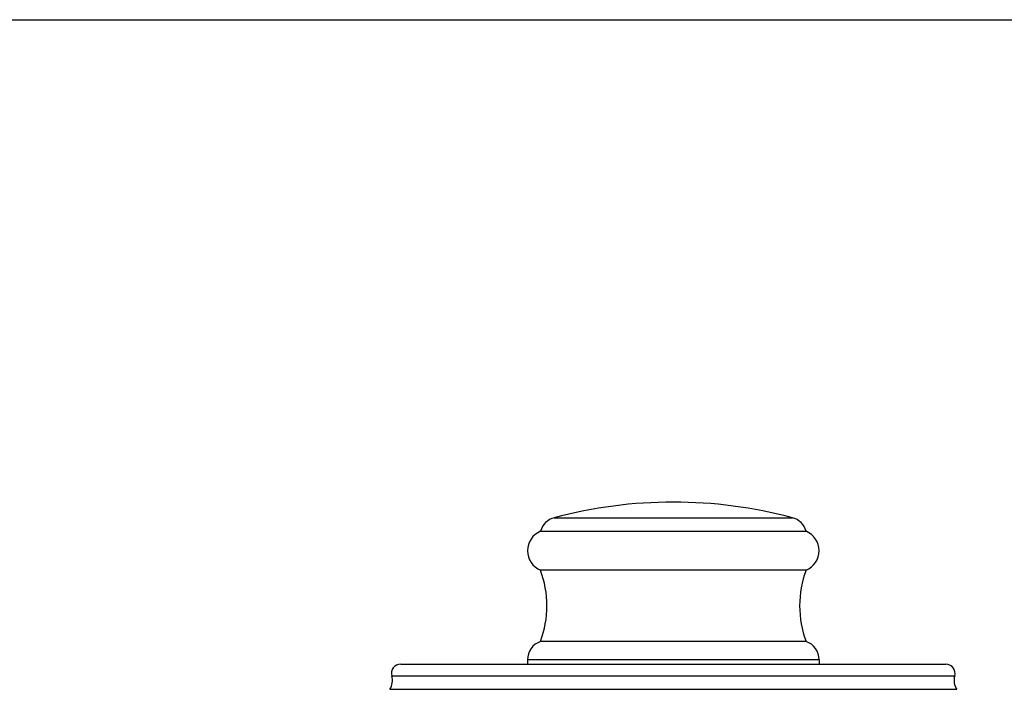
# Model space of a CAD drawing. Units: inches. Extents: x 0 to 11, y 0 to 8.5.
# Drawn here: x 5.3 to 6.8, y 7.5 to 8.5 of the extents above; entities that cross this region are included whole.
import ezdxf

# ---------------------------------------------------------------- set-up
doc = ezdxf.new("R2010")
doc.units = ezdxf.units.IN
doc.header["$LTSCALE"] = 0.605
doc.header["$MEASUREMENT"] = 0
doc.layers.get('0').update_dxf_attribs({"linetype": 'CONTINUOUS'})

msp = doc.modelspace()

# ---------------------------------------------------------------- linework, layer by layer
at = {"color": 7, "linetype": 'Continuous'}
for p, q in [((0, 8.5), (11, 8.5)), ((6.1227, 7.7314), (6.4903, 7.7314)), ((6.1015, 7.7104), (6.5115, 7.7104)), ((6.5115, 7.6504), (6.1015, 7.6504)), ((6.5115, 7.5404), (6.1015, 7.5404)), ((6.0815, 7.5121), (6.0815, 7.5054)), ((6.5315, 7.5121), (6.0815, 7.5121)), ((6.5315, 7.5121), (6.5315, 7.5054)), ((5.8857, 7.5054), (6.7272, 7.5054)), ((5.872, 7.4872), (6.7409, 7.4872)), ((5.8688, 7.4665), (6.7441, 7.4665))]:
    msp.add_line(p, q, dxfattribs=at)
for centre, radius, start, end in [((6.3065, 7.04), 0.7154, 75.1134, 104.8866), ((6.1304, 7.7024), 0.03, 104.8866, 164.5239), ((6.4826, 7.7024), 0.03, 15.4761, 75.1134), ((6.114, 7.6804), 0.0325, 112.6199, 247.3801), ((6.499, 7.6804), 0.0325, 292.6199, 67.3801), ((5.9552, 7.5954), 0.1562, 339.3903, 20.6097), ((6.6577, 7.5954), 0.1562, 159.3903, 200.6097), ((6.1115, 7.5121), 0.03, 109.4712, 180), ((6.5015, 7.5121), 0.03, 0, 70.5288), ((5.8857, 7.4911), 0.0143, 90, 195.9864), ((6.7272, 7.4911), 0.0143, 344.0136, 90), ((5.848, 7.4803), 0.025, 326.4995, 15.9864), ((6.7649, 7.4803), 0.025, 164.0136, 213.5005)]:
    msp.add_arc(centre, radius, start, end, dxfattribs=at)

doc.saveas('drawing.dxf')
